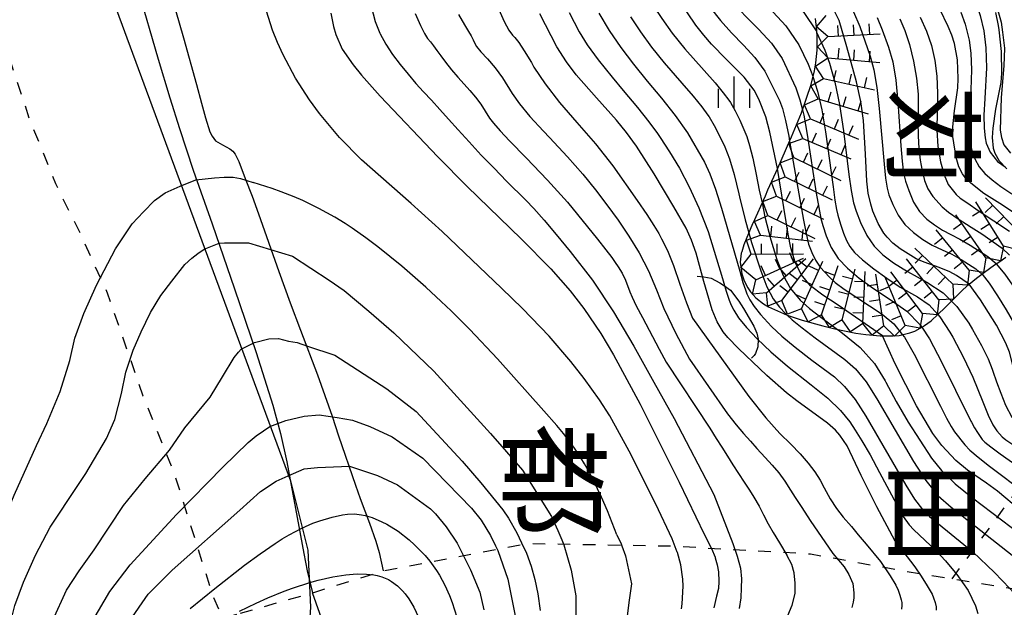
# Model space of a CAD drawing. Extents: x -10000 to -8000, y 84000 to 85500.
# Drawn here: x -8181 to -8063, y 84532 to 84602 of the extents above; entities that cross this region are included whole.
import ezdxf
from ezdxf.enums import TextEntityAlignment as Align

# ---------------------------------------------------------------- set-up
doc = ezdxf.new("R2010")
doc.units = 0
doc.linetypes.add('620100', pattern=[3, 1.5, -1.5])
for name, color, linetype in [('1103000', 7, 'Continuous'), ('2103000', 6, 'Continuous'), ('6201000', 6, '620100'), ('6334000', 3, 'Continuous'), ('7101000', 2, 'Continuous'), ('7101001', 8, 'Continuous'), ('7102000', 6, 'Continuous'), ('7102001', 8, 'Continuous'), ('7211111', 8, 'Continuous'), ('7211120', 6, 'Continuous'), ('7211990', 6, 'Continuous'), ('7212000', 7, 'Continuous'), ('8110000', 7, 'Continuous'), ('8111000', 7, 'Continuous')]:
    doc.layers.add(name, color=color, linetype=linetype)
doc.styles.add('@PlotAnnotation', font='@MS Gothic.ttf')

# ---------------------------------------------------------------- blocks, each defined once
blk = doc.blocks.new('633400')
at = {"layer": '6334000'}
for points in [[(0, -0.75), (0, 0.75)], [(-0.75, -0.75), (-0.75, 0.15)], [(0.75, -0.75), (0.75, 0.15)]]:
    blk.add_lwpolyline(points, dxfattribs=at)

msp = doc.modelspace()

# ---------------------------------------------------------------- linework, layer by layer
at = {"layer": '1103000', "flags": 128}
msp.add_lwpolyline([(-8158.15, 84713.49), (-8156.37, 84694.52), (-8156.93, 84685.28), (-8160.26, 84673.27), (-8165.8, 84662.55), (-8171.17, 84654.97), (-8177.73, 84647.74), (-8179.19, 84645.46), (-8179.85, 84642.86), (-8179.68, 84636.83), (-8176.42, 84624.29), (-8175.66, 84621.12), (-8148.22, 84546.75), (-8146.14, 84538.47), (-8145.82, 84531.68), (-8146.45, 84522.19)], dxfattribs=at)
at = {"layer": '2103000', "flags": 128}
for points in [[(-8162.84, 84606.11), (-8161, 84599.71), (-8159.46, 84594.15), (-8158.86, 84591.92), (-8158.38, 84590.16), (-8157.85, 84588.5), (-8157.59, 84587.95), (-8157.19, 84587.42), (-8156.32, 84586.93), (-8155.47, 84586.46), (-8155.12, 84586.17), (-8154.83, 84585.82), (-8154.37, 84584.92), (-8153.61, 84582.89), (-8152.8, 84580.79), (-8152.04, 84578.69), (-8149.59, 84571.77), (-8148.24, 84568.03), (-8147.02, 84564.79), (-8144.98, 84559.42), (-8143.24, 84554.48), (-8142.46, 84552.15), (-8140.45, 84546.24), (-8139.86, 84544.65), (-8138.75, 84541.72), (-8138, 84539.56), (-8137.61, 84538.21), (-8137.11, 84536)], [(-8166.47, 84605.59), (-8164.05, 84597.15), (-8162.64, 84592.53), (-8161.5, 84588.86), (-8159.84, 84583.9), (-8157.56, 84577.5), (-8154.92, 84569.71), (-8152.32, 84562.1), (-8150.33, 84555.81), (-8149.41, 84552.42), (-8148.65, 84549.05), (-8147.42, 84542.4), (-8146.63, 84538.08), (-8146.2, 84536.01), (-8145.56, 84533.39)], [(-8050.73, 84523.05), (-8055.69, 84523.69), (-8070.99, 84526.52), (-8085.32, 84529.45), (-8092.66, 84530.14), (-8109.39, 84530.57), (-8127.14, 84528.1), (-8142.3, 84524.16), (-8145.56, 84533.39)]]:
    msp.add_lwpolyline(points, dxfattribs=at)
at = {"layer": '6201000', "flags": 128}
for points in [[(-8122.57, 84985.01), (-8129.68, 84984.38), (-8143.78, 84985.91), (-8147.05, 84974.39), (-8149.32, 84957.69), (-8151.05, 84947.08), (-8153.07, 84933.52), (-8156.58, 84923.2), (-8157.94, 84920.4), (-8158.14, 84918.81), (-8158.15, 84915.77), (-8158.11, 84912.34), (-8160.23, 84900.13), (-8161.39, 84883.82), (-8160.85, 84872.09), (-8156.79, 84857.3), (-8153.21, 84846.76), (-8151.06, 84838.4), (-8142.89, 84826.03), (-8140.26, 84817.96), (-8139.12, 84812.21), (-8138.89, 84809.6), (-8139.63, 84805.16), (-8141.39, 84799.13), (-8146.89, 84784.72), (-8152.12, 84778.36), (-8159.46, 84764.29), (-8165.1, 84750.93), (-8172.44, 84736.13), (-8174.2, 84730.25), (-8174.99, 84724.07), (-8175.2, 84718.81), (-8175.12, 84712.05), (-8173.41, 84705.39), (-8174.61, 84690.33), (-8175.46, 84683.62), (-8177.12, 84676.29), (-8179.75, 84669.25), (-8184.12, 84661.87), (-8188.68, 84652.62), (-8189.82, 84645.91), (-8190.37, 84638.67), (-8189.86, 84633.02), (-8188.79, 84621.48), (-8187.31, 84615.3), (-8185.4, 84608.15), (-8179.47, 84590.12), (-8176.31, 84582.29), (-8173.39, 84576.39), (-8170.13, 84569.24), (-8165.85, 84556.91), (-8162.12, 84547.68), (-8157.53, 84533.08), (-8156.32, 84530.33), (-8154.2, 84530.94)], [(-8069.08, 84535.07), (-8053.26, 84556.54), (-8038.97, 84574.87), (-8032.39, 84584.84), (-8024.88, 84596.93), (-8031.72, 84615.21), (-8034.04, 84622.42), (-8032.86, 84634.66), (-8033.07, 84647.66), (-8030.8, 84653.66), (-8046.79, 84659.44), (-8040.49, 84670.46), (-8032.07, 84682.96), (-8030.32, 84686.34), (-8029.65, 84688.33), (-8029.17, 84690.38), (-8028.81, 84693.07), (-8028.45, 84696.77), (-8024.43, 84708.96), (-8022.97, 84718.1), (-8019.71, 84731.5), (-8017.72, 84737.98), (-8016.35, 84742.21), (-8016.12, 84744.61), (-8015.44, 84750.91), (-8013.98, 84760.49), (-8012.93, 84764.25), (-8012.1, 84765.7), (-8009.43, 84768.57), (-8007.12, 84770.74), (-8004.76, 84775.23), (-8000, 84774.98)], [(-8154.2, 84530.94), (-8145.56, 84533.39), (-8137.11, 84536), (-8119.88, 84539.29), (-8102.61, 84538.98), (-8086.04, 84538.04), (-8074.93, 84536.02), (-8069.08, 84535.07), (-8048.94, 84531.79), (-8048.98, 84528.09), (-8049.59, 84525.24), (-8050.73, 84523.05), (-8055.39, 84514), (-8083.27, 84519.18), (-8091.55, 84519.99), (-8111.39, 84518.67), (-8123.92, 84517.76), (-8129.31, 84501.8), (-8132.18, 84486.03), (-8133.52, 84472.88), (-8134.6, 84462.38), (-8138.08, 84450.4), (-8141.39, 84433.52), (-8144.68, 84414.3), (-8143.58, 84402.56), (-8142, 84391.2), (-8139.14, 84386.67), (-8129.73, 84372.31), (-8119.62, 84358.81), (-8110.2, 84346.25), (-8100.91, 84335.34), (-8094.48, 84326.56), (-8087.84, 84318.03), (-8076.06, 84303.03), (-8071.42, 84289.32), (-8064.83, 84272.95), (-8063.64, 84268.8), (-8062.72, 84260.1), (-8061.77, 84249.72), (-8061.05, 84247.69), (-8059.7, 84245.03), (-8057.65, 84242.69), (-8053.71, 84238.53), (-8034.22, 84220.63), (-8032.27, 84218.28), (-8029.84, 84215.49), (-8028.27, 84211.72), (-8027.78, 84208.78), (-8027.41, 84205.61), (-8027.43, 84199.26), (-8027.55, 84190.94), (-8027.57, 84183.41), (-8026.7, 84169.21), (-8024.42, 84150.98), (-8022.06, 84137.31), (-8021.05, 84128.45), (-8020.88, 84122), (-8020.71, 84113.71), (-8020.59, 84103.62), (-8020.01, 84095.46), (-8019.43, 84090.9), (-8013.83, 84081.8), (-8007.65, 84063.94), (-8007.87, 84055.06)]]:
    msp.add_lwpolyline(points, dxfattribs=at)
at = {"layer": '7101000', "flags": 128}
for points in [[(-8089.99, 84584.11), (-8090.87, 84588.43), (-8091.36, 84590.26), (-8092.2, 84592.4), (-8092.77, 84593.46), (-8093.94, 84595.03), (-8096.11, 84597.18), (-8097.87, 84598.96), (-8098.8, 84600.02), (-8099.74, 84601.23), (-8101.73, 84604.18), (-8102.8, 84606.03), (-8103.5, 84607.49), (-8104.94, 84610.87), (-8108.33, 84619.9)], [(-8143.38, 84602.65), (-8143.08, 84601.06), (-8142.8, 84600.12), (-8142.01, 84598.37), (-8140.73, 84596.48), (-8139.73, 84595.25), (-8137.5, 84592.75), (-8130.6, 84585.48), (-8127.1, 84581.94), (-8120.61, 84575.7), (-8117.07, 84572.09), (-8114.76, 84569.48), (-8113.14, 84567.38), (-8111.09, 84564.36), (-8109.59, 84561.83), (-8106.41, 84555.93), (-8101.75, 84546.62), (-8098.74, 84540.38)], [(-8075.89, 84539.54), (-8078.1, 84543.64), (-8079.98, 84547.39), (-8081.65, 84550.93), (-8082.52, 84552.22), (-8083.05, 84552.81), (-8083.98, 84553.67), (-8087.65, 84556.33), (-8088.89, 84557.29), (-8091.26, 84559.35), (-8094.63, 84562.6), (-8095.9, 84563.91), (-8096.46, 84564.59), (-8097.19, 84565.77), (-8097.8, 84567.22), (-8098.78, 84570.6), (-8099.7, 84573.97), (-8100.25, 84575.52), (-8100.9, 84576.95), (-8102.35, 84579.52), (-8104.73, 84583.45), (-8106.85, 84586.75), (-8108.03, 84588.4), (-8109.22, 84589.89), (-8111.63, 84592.56), (-8114.05, 84595.28), (-8115.22, 84596.85), (-8116.36, 84598.64), (-8118.38, 84602.57)], [(-8045.27, 84548.82), (-8052.18, 84550.82), (-8054.66, 84551.63), (-8056.91, 84552.55), (-8058.98, 84553.49), (-8059.74, 84554.01), (-8060.23, 84554.65), (-8060.44, 84555.16), (-8060.78, 84556.4), (-8061.78, 84560.45), (-8062.24, 84562.14), (-8062.67, 84563.24), (-8063.79, 84565.39), (-8065.71, 84568.38), (-8067.05, 84570.26)], [(-8053.39, 84537.95), (-8057.39, 84540.5), (-8058.98, 84541.62), (-8060.91, 84543.23), (-8063.66, 84545.52), (-8064.97, 84546.49), (-8067.25, 84548.04), (-8068.65, 84549.21), (-8070.32, 84550.99), (-8071.38, 84552.44), (-8073.36, 84555.73), (-8075.9, 84560.76), (-8077.42, 84564.08)], [(-8171.85, 84530.05), (-8169.83, 84533.52), (-8167.39, 84536.71), (-8161.82, 84542.73), (-8156.31, 84548.39), (-8153.26, 84551.34), (-8152.31, 84552.16), (-8151.43, 84552.76), (-8150.67, 84553.25), (-8148.77, 84553.99)], [(-8148.77, 84553.99), (-8146.59, 84554.5), (-8144.76, 84554.65), (-8142.63, 84554.35), (-8140.81, 84554.02), (-8138.72, 84553.26), (-8136.06, 84552.03), (-8132.4, 84549.47), (-8126.58, 84543.48), (-8125.42, 84542.08), (-8124.31, 84540.23), (-8123.7, 84538.98), (-8123.43, 84538.42), (-8122.2, 84535.01), (-8121.36, 84530.63)], [(-8098.74, 84540.38), (-8097.87, 84538.68), (-8097.43, 84537.65), (-8097.41, 84537.57), (-8097.19, 84536.71), (-8097.03, 84535.87), (-8096.98, 84534.74), (-8097.04, 84533.9), (-8097.25, 84532.98), (-8097.58, 84531.58)], [(-8075.89, 84539.54), (-8073.56, 84536.48), (-8072.8, 84535.35), (-8072.08, 84534.23), (-8071.49, 84533.22), (-8071.32, 84532.79), (-8071.11, 84532.23), (-8071, 84531.71), (-8070.98, 84531.29)]]:
    msp.add_lwpolyline(points, dxfattribs=at)
at = {"layer": '7101001', "flags": 128}
for points in [[(-8058, 84576.21), (-8060.48, 84577.98), (-8063.08, 84579.71), (-8065.28, 84581.11), (-8066.85, 84582.33), (-8067.53, 84583.01), (-8067.85, 84583.45), (-8068.28, 84584.3), (-8068.62, 84585.42), (-8068.99, 84587.94), (-8069, 84589.07), (-8068.8, 84590.98), (-8068.4, 84593.76), (-8068.36, 84594.85), (-8068.46, 84597.08), (-8068.82, 84599.04), (-8069.13, 84600.02), (-8069.56, 84601.09), (-8070.55, 84603.13), (-8071.51, 84604.65), (-8072.08, 84605.32), (-8074.2, 84607.35), (-8076.29, 84609.06), (-8084.22, 84615.39)], [(-8067.05, 84570.26), (-8068.56, 84571.32), (-8069.35, 84571.75), (-8070.65, 84572.27), (-8072.44, 84572.9), (-8073.37, 84573.32), (-8075.31, 84574.5), (-8076.17, 84575.18), (-8076.87, 84575.88), (-8077.27, 84576.38), (-8077.95, 84577.53), (-8078.57, 84579), (-8078.83, 84579.83), (-8079.13, 84581.16), (-8079.3, 84582.58), (-8079.43, 84585.81), (-8079.68, 84589.84), (-8080.01, 84592.11), (-8080.53, 84594.47), (-8081.67, 84598.64), (-8082.61, 84601.77), (-8083.48, 84603.55)], [(-8077.42, 84564.08), (-8082.71, 84567.77), (-8084.56, 84568.95), (-8086.01, 84570.09), (-8087.14, 84571.43), (-8087.84, 84572.92), (-8088.38, 84574.62), (-8088.69, 84576.26), (-8089.99, 84584.11)]]:
    msp.add_lwpolyline(points, dxfattribs=at)
at = {"layer": '7102000', "flags": 128}
for points in [[(-8112.12, 84619.54), (-8110.71, 84617.32), (-8109.3, 84614.26), (-8106.67, 84607.54), (-8105.95, 84605.76), (-8105.33, 84604.42), (-8104.81, 84603.51), (-8103.81, 84602.02), (-8102.56, 84600.28), (-8101.06, 84598.41), (-8098.74, 84595.8), (-8097.43, 84594.33), (-8096.45, 84593.16), (-8095.8, 84592.28), (-8095.61, 84591.99), (-8095.02, 84591.01), (-8094.46, 84589.89), (-8093.65, 84587.91), (-8093.31, 84586.85), (-8092.93, 84585.34), (-8092.52, 84583.4), (-8092.15, 84581.52), (-8091.82, 84580)], [(-8105.79, 84618.85), (-8105.49, 84618.27), (-8104.87, 84616.61), (-8103.9, 84614.2), (-8102.83, 84611.77), (-8101.63, 84609.34), (-8100.4, 84607.04), (-8099.19, 84605.04), (-8098.01, 84603.33), (-8096.79, 84601.79), (-8095.47, 84600.3), (-8094.05, 84598.86), (-8092.68, 84597.37), (-8091.5, 84595.72), (-8089.72, 84592.23), (-8089.37, 84591.26), (-8089, 84589.84), (-8088.63, 84587.97), (-8088.53, 84587.38)], [(-8102.24, 84615.8), (-8101.88, 84615.07), (-8101.23, 84614.16), (-8100.78, 84613.52), (-8100.2, 84612.45), (-8099.49, 84610.95), (-8099.22, 84610.34), (-8098.24, 84608.34), (-8097.24, 84606.59), (-8096.21, 84605.08), (-8095.06, 84603.67), (-8093.73, 84602.22), (-8092.2, 84600.72), (-8090.69, 84599.09), (-8089.42, 84597.25), (-8087.78, 84593.74), (-8087.29, 84592.32), (-8087, 84591.13)], [(-8096.82, 84610.86), (-8096.64, 84610.45), (-8095.97, 84609.09), (-8095.04, 84607.53), (-8094.49, 84606.82), (-8093.59, 84605.85), (-8092.34, 84604.61), (-8090.99, 84603.33), (-8088.99, 84601.16), (-8087.43, 84598.9), (-8086.3, 84596.55), (-8085.75, 84595.13), (-8085.75, 84595.11)], [(-8090.75, 84606.64), (-8088.71, 84604.76), (-8086.83, 84602.74), (-8085.36, 84600.57), (-8085.29, 84600.4)], [(-8102.58, 84539.82), (-8104.54, 84543.98), (-8107.7, 84550.32), (-8110.04, 84554.53), (-8111.24, 84556.46), (-8113.08, 84559.01), (-8114.67, 84561.03), (-8117.29, 84564.04), (-8120.47, 84567.35), (-8122.96, 84569.8), (-8130.09, 84576.57), (-8133.78, 84579.92), (-8139.72, 84585.12), (-8142.36, 84587.79), (-8144.75, 84590.67), (-8145.92, 84592.29), (-8147.6, 84594.9), (-8149.1, 84597.7), (-8149.76, 84599.15), (-8150.35, 84600.64), (-8151.33, 84603.65)], [(-8138.56, 84603.51), (-8138.1, 84601.67), (-8137.53, 84600.27), (-8137.49, 84600.2), (-8136.79, 84598.96), (-8136, 84597.74), (-8135.1, 84596.53), (-8134.15, 84595.36), (-8133.22, 84594.27), (-8132.29, 84593.26), (-8131.35, 84592.25), (-8130.36, 84591.16), (-8129.32, 84589.99), (-8128.17, 84588.71), (-8126.86, 84587.28), (-8125.39, 84585.71), (-8123.85, 84584.12), (-8122.37, 84582.6), (-8120.06, 84580.3), (-8119.1, 84579.3), (-8117.89, 84577.93), (-8116.43, 84576.2), (-8114.75, 84574.18), (-8112.1, 84570.75), (-8109.57, 84566.98), (-8107.15, 84562.86), (-8104.76, 84558.55), (-8102.32, 84554.2), (-8097.58, 84545.13), (-8095.31, 84539.29), (-8094.78, 84537.76), (-8094.41, 84536.34), (-8094.29, 84535.06), (-8094.3, 84533.97), (-8094.37, 84532.79)], [(-8063.89, 84603.94), (-8063.23, 84601.58), (-8063.07, 84600.39), (-8062.82, 84598.49), (-8062.92, 84596.37), (-8063.21, 84592.57), (-8063.34, 84588.7), (-8063.19, 84587.82), (-8062.92, 84586.93), (-8062.1, 84585.92)], [(-8133.28, 84602.62), (-8132.68, 84601.21), (-8132.2, 84600.22), (-8131.82, 84599.64), (-8131.48, 84599.24), (-8131.12, 84598.76), (-8130.72, 84598.2), (-8130.25, 84597.56), (-8129.66, 84596.79), (-8128.94, 84595.91), (-8128.18, 84595), (-8127.45, 84594.17), (-8126.75, 84593.41), (-8126.07, 84592.64), (-8125.44, 84591.79), (-8124.41, 84590.13), (-8123.95, 84589.5), (-8123.15, 84588.59), (-8122, 84587.4), (-8120.02, 84585.39), (-8117.47, 84582.72), (-8115.1, 84580.07), (-8111.51, 84575.65), (-8110.51, 84574.38), (-8109.8, 84573.46), (-8109.37, 84572.87), (-8109.02, 84572.35), (-8108.54, 84571.57), (-8108.14, 84570.77), (-8107.63, 84569.36), (-8107.36, 84568.71), (-8106.86, 84567.68), (-8106.12, 84566.27), (-8104.13, 84562.52), (-8103.27, 84560.96), (-8098.07, 84553.05), (-8097.3, 84551.83), (-8096.64, 84550.77), (-8095.97, 84549.71), (-8095.3, 84548.67), (-8094.63, 84547.63), (-8093.95, 84546.61), (-8093.32, 84545.65), (-8092.79, 84544.8), (-8092.17, 84543.75), (-8091.65, 84542.7), (-8091.07, 84541.61), (-8090.49, 84540.6), (-8089.75, 84539.36), (-8088.87, 84537.89)], [(-8128.12, 84602.51), (-8127.69, 84601.75), (-8127.29, 84601.07), (-8126.93, 84600.46), (-8126.62, 84599.94), (-8126.38, 84599.49), (-8126.22, 84599.12), (-8125.96, 84598.69), (-8125.44, 84598.05), (-8124.65, 84597.19), (-8123.74, 84596.14), (-8122.84, 84594.92), (-8121.69, 84593.07), (-8120.82, 84591.81), (-8119.58, 84590.31), (-8117.97, 84588.56), (-8117.22, 84587.79), (-8115.08, 84585.51), (-8113.25, 84583.43), (-8111.72, 84581.56), (-8110.36, 84579.77), (-8109.03, 84577.92), (-8107.73, 84576.01), (-8106.51, 84574.01), (-8105.41, 84571.88), (-8104.46, 84569.6), (-8103.56, 84567.37), (-8102.14, 84564.36), (-8100.48, 84561.32), (-8095.94, 84554.76), (-8094.92, 84553.47), (-8094.02, 84552.42), (-8093.2, 84551.49), (-8092.44, 84550.64), (-8091.44, 84549.55), (-8090.59, 84548.65), (-8089.81, 84547.73), (-8089.08, 84546.74), (-8088.4, 84545.66), (-8087.85, 84544.76), (-8087.07, 84543.56), (-8086.06, 84542.04), (-8083.36, 84538.08)], [(-8123.31, 84603.09), (-8122.64, 84601.65), (-8122.09, 84600.63), (-8121.67, 84600.04), (-8121.39, 84599.75), (-8120.92, 84599.15), (-8120.25, 84598.15), (-8119.4, 84596.75), (-8119.09, 84596.23), (-8117.75, 84594.2), (-8116.04, 84591.98), (-8113.95, 84589.59), (-8111.74, 84587.05), (-8109.65, 84584.42), (-8106.74, 84580.29), (-8105.61, 84578.61), (-8104.75, 84577.29), (-8104.17, 84576.31), (-8103.83, 84575.7), (-8103.14, 84574.3), (-8102.41, 84572.49), (-8101.64, 84570.27), (-8100.87, 84568.05), (-8100.14, 84566.21), (-8093.4, 84556.85), (-8091.36, 84554.29), (-8089.69, 84552.41), (-8088.38, 84551.13), (-8087.25, 84549.98), (-8086.3, 84548.88), (-8085.51, 84547.84), (-8084.88, 84546.85), (-8084.4, 84545.91), (-8083.68, 84544.62), (-8082.92, 84543.46), (-8082.12, 84542.44), (-8081.14, 84541.3), (-8080.32, 84540.32), (-8079.36, 84539.18), (-8077.65, 84537.14)], [(-8114.89, 84602.75), (-8113.69, 84600.43), (-8112.73, 84598.89), (-8111.42, 84597.09), (-8109.75, 84595.02), (-8108.41, 84593.43), (-8106.72, 84591.4), (-8105.36, 84589.68), (-8104.31, 84588.27), (-8103.99, 84587.8), (-8102.87, 84586.11), (-8101.71, 84584.14), (-8100.53, 84581.92), (-8099.36, 84579.4), (-8098.27, 84576.55), (-8096.55, 84570.93), (-8096.11, 84569.44), (-8095.75, 84568.37), (-8095.5, 84567.75), (-8095.2, 84567.16), (-8094.62, 84566.24), (-8093.69, 84565.1), (-8092.4, 84563.73), (-8090.76, 84562.17), (-8088.78, 84560.47), (-8085.93, 84558.24), (-8083.97, 84556.64), (-8082.44, 84555.16), (-8081.34, 84553.8), (-8080.69, 84552.84), (-8079.88, 84551.56), (-8078.9, 84549.87), (-8077.76, 84547.77), (-8075.76, 84543.98), (-8074.94, 84542.52), (-8074.24, 84541.5), (-8073.66, 84540.9), (-8070.98, 84538.4)], [(-8111.32, 84602.65), (-8110.1, 84600.6), (-8108.72, 84598.57), (-8107.19, 84596.55), (-8105.57, 84594.52), (-8103.86, 84592.49), (-8102.2, 84590.44), (-8100.74, 84588.36), (-8098.71, 84584.84), (-8098.06, 84583.45), (-8097.38, 84581.61), (-8096.67, 84579.34), (-8094.49, 84571.81), (-8094.1, 84570.49), (-8093.81, 84569.59), (-8093.63, 84569.13), (-8093.27, 84568.41), (-8092.77, 84567.6), (-8092, 84566.63), (-8090.67, 84565.2), (-8089.46, 84564.07), (-8087.86, 84562.73), (-8085.87, 84561.2), (-8083.16, 84559.18), (-8081.94, 84558.06), (-8080.7, 84556.5), (-8079.42, 84554.5), (-8074.64, 84546.24), (-8073.59, 84544.57), (-8072.64, 84543.33), (-8071.79, 84542.52), (-8066.6, 84538.28)], [(-8107.54, 84602.21), (-8106.36, 84600.42), (-8105.02, 84598.61), (-8103.51, 84596.71), (-8101.4, 84594.29), (-8100.04, 84592.73), (-8099, 84591.46), (-8098.3, 84590.49), (-8098.16, 84590.27), (-8097.53, 84589.25), (-8096.93, 84588.1), (-8096.26, 84586.68), (-8095.72, 84585.25), (-8095.17, 84583.37), (-8094.6, 84581.06), (-8094.52, 84580.7), (-8093.84, 84577.95), (-8093.4, 84576.39)], [(-8185.1, 84534.11), (-8184.4, 84537), (-8183.46, 84539.84), (-8181.25, 84545.07), (-8178.59, 84551), (-8177.33, 84553.61), (-8175.75, 84557.45), (-8174.6, 84561.15), (-8173.99, 84563.8), (-8172.92, 84566.78), (-8171.42, 84570.14), (-8169.12, 84574.49), (-8167.16, 84577.48), (-8165.79, 84578.9), (-8164.48, 84580.27), (-8163.19, 84581.18), (-8161.39, 84581.98), (-8159.51, 84582.73)], [(-8159.51, 84582.73), (-8157.28, 84582.99), (-8156.13, 84583.08), (-8155.07, 84583.08), (-8154.2, 84582.91), (-8152.67, 84582.42)], [(-8109.17, 84540.32), (-8110.3, 84543.16), (-8111.02, 84544.81), (-8111.48, 84545.81), (-8112.39, 84547.61), (-8113.05, 84548.78), (-8113.48, 84549.5), (-8114.32, 84550.78), (-8115.55, 84552.42), (-8116.34, 84553.37), (-8117.91, 84555.12), (-8123.46, 84561.34), (-8126.77, 84564.85), (-8129, 84567.08), (-8130.19, 84568.21), (-8132.03, 84569.92), (-8134.88, 84572.41), (-8137.76, 84574.74), (-8139.18, 84575.81), (-8140.85, 84576.97), (-8141.68, 84577.51), (-8142.92, 84578.27), (-8144.81, 84579.32), (-8146.75, 84580.26), (-8147.76, 84580.7), (-8149.32, 84581.31), (-8150.4, 84581.7), (-8152.67, 84582.42)], [(-8181.9, 84528.98), (-8181.17, 84531.86), (-8180.12, 84534.64), (-8178.71, 84537.88), (-8176.96, 84541.24), (-8173.62, 84546.22), (-8172.68, 84547.66), (-8170.2, 84551.84), (-8169.21, 84554.08), (-8168.4, 84557.21), (-8167.88, 84559.77), (-8167.04, 84562.4), (-8166.07, 84564.57), (-8164.96, 84566.87), (-8163.73, 84568.93), (-8162.41, 84570.64), (-8160.86, 84572.61), (-8160, 84573.38), (-8159.28, 84573.95), (-8158.52, 84574.45), (-8156.73, 84575.16)], [(-8156.73, 84575.16), (-8156.09, 84575.2), (-8153.23, 84575.2), (-8147.98, 84573.6), (-8143.59, 84570.76), (-8141.78, 84569.51), (-8138.85, 84567.05), (-8135.86, 84564.47), (-8131.08, 84559.89), (-8124.28, 84552.43), (-8120.46, 84548.03), (-8117.01, 84542.52), (-8116.24, 84540.83), (-8115.78, 84539.73), (-8115.53, 84539.11), (-8114.64, 84536.09), (-8114.07, 84533.03), (-8114.08, 84531.99), (-8114.09, 84530.16)], [(-8063.83, 84572.71), (-8062.77, 84571.47), (-8061.59, 84569.77), (-8059.36, 84566.28), (-8058.43, 84564.76), (-8057.78, 84563.57), (-8057.43, 84562.71), (-8057.21, 84561.93), (-8056.85, 84560.81), (-8056.48, 84559.87), (-8056.11, 84559.11), (-8055.57, 84558.45), (-8054.7, 84557.8), (-8053.5, 84557.16), (-8052.05, 84556.54), (-8050.43, 84555.94), (-8045.82, 84554.52)], [(-8065.53, 84571.48), (-8065.51, 84571.45), (-8064.65, 84570.38), (-8063.65, 84568.88), (-8062.61, 84567.2), (-8061.04, 84564.46), (-8059.81, 84561.92), (-8058.68, 84558.81), (-8058.02, 84557.27), (-8057.12, 84556.11), (-8056, 84555.33), (-8055.45, 84555.07), (-8053.7, 84554.3), (-8051.65, 84553.55), (-8045.54, 84551.67)], [(-8069.17, 84568.24), (-8068.51, 84567.6), (-8067.1, 84565.61), (-8066.65, 84564.85), (-8065.57, 84562.94), (-8064.78, 84561.36), (-8064.29, 84560.12), (-8064.21, 84559.88), (-8063.78, 84558.61), (-8063.28, 84557.25), (-8062.72, 84555.8), (-8061.95, 84554.39), (-8060.82, 84553.14), (-8059.33, 84552.05), (-8057.7, 84551.08), (-8056.13, 84550.19), (-8054.62, 84549.39), (-8053.09, 84548.66), (-8051.44, 84548.01), (-8045.02, 84545.57)], [(-8088.85, 84566.59), (-8088.22, 84566.01), (-8087.03, 84565.05), (-8085.46, 84563.87), (-8081.9, 84561.27), (-8080.65, 84560.15), (-8079.38, 84558.58), (-8078.09, 84556.57), (-8073.71, 84549.06), (-8072.25, 84546.8), (-8070.75, 84544.99), (-8069.21, 84543.62), (-8058.93, 84535.53)], [(-8070.81, 84566.65), (-8070.56, 84566.38), (-8069.36, 84564.53), (-8069.02, 84563.93), (-8067.73, 84561.5), (-8066.61, 84559.15), (-8065.43, 84556.22), (-8064.78, 84554.62), (-8064.21, 84553.46), (-8063.73, 84552.74), (-8063.1, 84552.02), (-8062.66, 84551.66), (-8061.83, 84551.1), (-8060.59, 84550.35), (-8053.6, 84546.35), (-8052.2, 84545.57), (-8051.26, 84545.06), (-8049.94, 84544.32), (-8048.75, 84543.63), (-8047.31, 84542.77), (-8044.69, 84541.18)], [(-8082.81, 84564.87), (-8082.73, 84564.81), (-8082.18, 84564.42), (-8080.08, 84562.71), (-8078.38, 84560.8), (-8077.08, 84558.7), (-8077.02, 84558.57), (-8075.77, 84556.23), (-8074.33, 84553.78), (-8071.56, 84549.49), (-8070.37, 84547.98), (-8068.73, 84546.39), (-8066.65, 84544.74), (-8055.08, 84535.98)], [(-8072.71, 84565.13), (-8071.79, 84563.75), (-8070.83, 84561.9), (-8069.86, 84559.97), (-8068.69, 84557.6), (-8067.89, 84555.96), (-8067.27, 84554.72), (-8066.84, 84553.89), (-8066.78, 84553.77), (-8066.41, 84553.11), (-8066.07, 84552.53), (-8065.5, 84551.7), (-8065.17, 84551.37), (-8064.45, 84550.81), (-8063.36, 84550.01), (-8060.53, 84547.98), (-8058.51, 84546.56), (-8054.11, 84544.04), (-8052.93, 84543.29), (-8052.08, 84542.69), (-8051.09, 84541.84), (-8050.09, 84540.95), (-8048.76, 84539.77), (-8045.15, 84536.56)], [(-8176.62, 84530.11), (-8174.98, 84533.7), (-8173.49, 84536), (-8171.68, 84538.52), (-8168.17, 84543.81), (-8165.59, 84547), (-8162.68, 84550.44), (-8160.83, 84553.09), (-8157.83, 84556.76), (-8156.34, 84559.2), (-8154.94, 84561.49), (-8154.41, 84562.16), (-8154.1, 84562.52), (-8152.53, 84563.3), (-8150.81, 84563.75), (-8149.63, 84563.78), (-8148.43, 84563.47)], [(-8148.43, 84563.47), (-8147.42, 84563.29), (-8146.17, 84562.88), (-8142.89, 84561.78), (-8136.69, 84557.78), (-8133.19, 84555.06), (-8127.69, 84549.11), (-8125.44, 84546.54), (-8122.81, 84543.31), (-8122.12, 84542.32), (-8121.13, 84540.53), (-8120.57, 84539.37), (-8119.98, 84538.13), (-8119.43, 84536.56), (-8118.97, 84534.97), (-8118.63, 84533.24), (-8118.36, 84531.26)], [(-8075.05, 84564.24), (-8074.8, 84563.93), (-8073.62, 84561.9), (-8070.49, 84555.68), (-8069.76, 84554.26), (-8069.19, 84553.24), (-8068.79, 84552.64), (-8067.57, 84551.08), (-8066.97, 84550.45), (-8065.99, 84549.6), (-8064.62, 84548.53), (-8060.28, 84545.26), (-8059.01, 84544.31), (-8055.48, 84541.95), (-8047.98, 84536.43)], [(-8167.44, 84530), (-8165.21, 84533.2), (-8162.34, 84536.07), (-8154.28, 84543.25), (-8151.81, 84545.5), (-8149.93, 84546.72), (-8148.5, 84547.38), (-8146.58, 84548.18)], [(-8146.58, 84548.18), (-8144.98, 84548.36), (-8141.16, 84548.52), (-8137.81, 84547.4), (-8135.43, 84546.28), (-8131.45, 84543.4), (-8130.87, 84542.81), (-8129.6, 84541.27), (-8128.26, 84539.3), (-8127.68, 84538.11), (-8126.7, 84536.11), (-8125.58, 84533.47), (-8125.07, 84531.36)], [(-8160.2, 84531.51), (-8157.27, 84533.88), (-8153.71, 84536.67), (-8151.85, 84538.04), (-8150.05, 84539.28), (-8149.19, 84539.83), (-8148.37, 84540.31), (-8146.87, 84541.1), (-8145.52, 84541.69), (-8144.7, 84541.99), (-8143.24, 84542.43), (-8141.98, 84542.71), (-8141.4, 84542.78), (-8140.55, 84542.81), (-8139.71, 84542.72), (-8139.27, 84542.62), (-8138.45, 84542.37), (-8137.29, 84541.88), (-8136.7, 84541.57), (-8135.35, 84540.73), (-8134.01, 84539.7), (-8133.36, 84539.12), (-8132.12, 84537.85), (-8131.55, 84537.15), (-8130.75, 84536.06), (-8130.4, 84535.49), (-8129.75, 84534.3), (-8129.19, 84533.06), (-8128.86, 84532.21), (-8128.31, 84530.48)], [(-8109.17, 84540.32), (-8108.68, 84539.23), (-8108.58, 84539), (-8108.16, 84537.81), (-8107.42, 84534.44), (-8107.73, 84532.24), (-8108.04, 84529.96)], [(-8101.47, 84531.47), (-8101.37, 84532.07), (-8101.26, 84534.19), (-8101.28, 84535), (-8101.52, 84536.72), (-8101.94, 84538.2), (-8101.95, 84538.25), (-8102.58, 84539.82)], [(-8088.73, 84530.66), (-8088.21, 84531.91), (-8087.87, 84533.28), (-8087.87, 84534.53), (-8087.99, 84535.78), (-8088.27, 84536.75), (-8088.87, 84537.89)], [(-8083.36, 84538.08), (-8081.98, 84536.5), (-8081.43, 84535.55), (-8080.95, 84534.5), (-8080.83, 84533.39), (-8080.84, 84532.79), (-8080.91, 84532.27), (-8081.07, 84531.62)], [(-8070.98, 84538.4), (-8069.88, 84537.2), (-8068.51, 84535.55), (-8067.18, 84533.64), (-8066.3, 84531.84), (-8066.03, 84530.92)], [(-8066.6, 84538.28), (-8064.01, 84535.81), (-8062.18, 84533.88), (-8061.29, 84532.89), (-8060.61, 84531.88), (-8060.16, 84531.16)], [(-8077.65, 84537.14), (-8076.51, 84535.42), (-8075.81, 84534.28), (-8075.55, 84533.69), (-8075.34, 84533.09), (-8075.17, 84532.54), (-8075.1, 84532.22), (-8075.11, 84531.85), (-8075.15, 84531.44)], [(-8154.29, 84531.17), (-8152.33, 84532.14), (-8150.9, 84532.77), (-8148.95, 84533.56), (-8147.97, 84533.92), (-8145.88, 84534.62), (-8144.91, 84534.89), (-8143.15, 84535.3), (-8141.61, 84535.53), (-8140.7, 84535.61), (-8140.14, 84535.63), (-8139.12, 84535.61), (-8138.24, 84535.52), (-8137.83, 84535.44), (-8137.27, 84535.29), (-8136.5, 84534.96), (-8136.13, 84534.74), (-8135.43, 84534.21), (-8134.81, 84533.6), (-8134.5, 84533.25), (-8134.06, 84532.66), (-8133.44, 84531.65), (-8132.89, 84530.48)], [(-8094.37, 84532.79), (-8094.56, 84531.51)]]:
    msp.add_lwpolyline(points, dxfattribs=at)
at = {"layer": '7102001', "flags": 128}
for points in [[(-8070.87, 84611.09), (-8067.16, 84606.23), (-8066.36, 84604.3), (-8065.73, 84602.4), (-8065.29, 84600.54), (-8065.04, 84598.51), (-8064.97, 84596.15), (-8065.17, 84592.48), (-8065.28, 84590.48), (-8065.27, 84588.91), (-8065.14, 84587.76), (-8065, 84587.11), (-8064.56, 84586.04), (-8063.68, 84584.93), (-8062.76, 84584.28)], [(-8080.89, 84602.81), (-8080.11, 84601.08), (-8078.89, 84597.54), (-8078.46, 84595.88), (-8078.1, 84593.79), (-8077.81, 84591.26), (-8077.22, 84584.62), (-8077.04, 84582.96), (-8076.85, 84581.73), (-8076.64, 84580.96), (-8076.17, 84579.79), (-8075.55, 84578.53), (-8074.73, 84577.42), (-8073.72, 84576.46), (-8072.61, 84575.63), (-8071.47, 84574.94), (-8070.3, 84574.37), (-8069.14, 84573.84), (-8068, 84573.22), (-8066.24, 84572.11), (-8065.53, 84571.48)], [(-8078.05, 84602.13), (-8077.46, 84600.67), (-8076.7, 84598.61), (-8076.19, 84596.86), (-8075.82, 84594.67), (-8075.57, 84592.07), (-8075.23, 84586.82), (-8075.08, 84584.97), (-8074.89, 84583.56), (-8074.65, 84582.6), (-8074.27, 84581.46), (-8073.69, 84580.08), (-8072.98, 84578.95), (-8072.13, 84578.06), (-8071.2, 84577.35), (-8070.24, 84576.73), (-8069.24, 84576.21), (-8068.16, 84575.65), (-8066.94, 84574.94), (-8064.82, 84573.56), (-8063.84, 84572.73), (-8063.83, 84572.71)], [(-8072.91, 84602.18), (-8072.15, 84600.53), (-8071.57, 84598.81), (-8071.16, 84597.02), (-8070.92, 84595.13), (-8070.83, 84593.09), (-8070.88, 84590.91), (-8070.92, 84588.73), (-8070.79, 84586.73), (-8070.47, 84584.89), (-8070.04, 84583.34), (-8069.56, 84582.17), (-8068.61, 84580.98), (-8068.11, 84580.57), (-8067.23, 84579.94), (-8065.97, 84579.08), (-8062.22, 84576.61)], [(-8068.03, 84602.77), (-8067.55, 84601.35), (-8067.07, 84599.45), (-8066.85, 84597.88), (-8066.78, 84595.91), (-8066.87, 84593.51), (-8067, 84591.42), (-8067.08, 84589.5), (-8067.05, 84588.01), (-8066.9, 84586.95), (-8066.77, 84586.4), (-8066.39, 84585.27), (-8065.87, 84584.3), (-8065.18, 84583.5), (-8064.32, 84582.75), (-8063.25, 84581.94), (-8061.97, 84581.07)], [(-8075.35, 84602), (-8074.75, 84600.6), (-8074.2, 84598.91), (-8073.71, 84596.93), (-8073.34, 84594.88), (-8073.15, 84592.98), (-8073.14, 84591.23), (-8073.19, 84589.58), (-8073.17, 84588), (-8073.08, 84586.49), (-8072.92, 84585.09), (-8072.69, 84583.82), (-8072.39, 84582.68), (-8071.98, 84581.66), (-8071.41, 84580.74), (-8070.27, 84579.51), (-8069.53, 84578.89), (-8068.38, 84578.08), (-8066.83, 84577.09), (-8065.54, 84576.28), (-8063.12, 84574.57), (-8062.23, 84573.75)], [(-8085.29, 84600.4), (-8084.31, 84598.25), (-8083.77, 84596.69), (-8083.1, 84594.43), (-8082.54, 84591.74), (-8082.08, 84588.62), (-8081.44, 84583.39), (-8081.17, 84581.47), (-8080.87, 84580), (-8080.56, 84578.98), (-8080.03, 84577.65), (-8079.29, 84576.1), (-8078.4, 84574.8), (-8077.37, 84573.77), (-8076.09, 84572.82), (-8074.42, 84571.78), (-8072.1, 84570.5), (-8070.18, 84569.23), (-8069.17, 84568.24)], [(-8085.75, 84595.11), (-8085.19, 84593.35), (-8084.69, 84591.13), (-8084.25, 84588.47), (-8083.33, 84581.89), (-8083.1, 84580.32), (-8082.91, 84579.19), (-8082.75, 84578.51), (-8082.43, 84577.45), (-8082.08, 84576.37), (-8081.71, 84575.48), (-8081.34, 84574.78), (-8080.76, 84574.07), (-8079.81, 84573.18), (-8078.46, 84572.1), (-8076.9, 84570.97), (-8075.29, 84569.93), (-8073.22, 84568.76), (-8071.85, 84567.79), (-8070.81, 84566.65)], [(-8087, 84591.13), (-8086.84, 84590.46), (-8086.43, 84588.16), (-8085.33, 84581.14), (-8085.04, 84579.42), (-8084.79, 84578.14), (-8084.57, 84577.3), (-8084.17, 84576.05), (-8083.57, 84574.65), (-8082.72, 84573.36), (-8081.61, 84572.17), (-8080.21, 84571), (-8078.5, 84569.76), (-8076.48, 84568.45), (-8074.5, 84567.04), (-8072.94, 84565.47), (-8072.71, 84565.13)], [(-8088.53, 84587.38), (-8086.85, 84577.92), (-8086.59, 84576.52), (-8086.39, 84575.57), (-8086.25, 84575.05), (-8085.86, 84574.07), (-8085.43, 84573.15), (-8084.86, 84572.29), (-8083.77, 84571.1), (-8083.07, 84570.49), (-8081.98, 84569.68), (-8080.49, 84568.67), (-8077.47, 84566.68), (-8076.08, 84565.52), (-8075.05, 84564.24)], [(-8091.82, 84580), (-8091.47, 84578.32), (-8090.77, 84575.56), (-8090.07, 84573.23), (-8089.31, 84571.3), (-8088.43, 84569.74), (-8087.27, 84568.37), (-8086.16, 84567.38), (-8084.64, 84566.19), (-8082.81, 84564.87)], [(-8093.4, 84576.39), (-8093.08, 84575.26), (-8091.96, 84571.86), (-8091.23, 84569.97), (-8090.5, 84568.53), (-8089.75, 84567.52), (-8089.02, 84566.75), (-8088.85, 84566.59)]]:
    msp.add_lwpolyline(points, dxfattribs=at)
at = {"layer": '7211111', "flags": 128}
for points in [[(-8085.48, 84602.01), (-8085.3, 84600.63), (-8085.26, 84599.78), (-8085.28, 84598.29), (-8085.28, 84598.26), (-8085.42, 84596.72), (-8085.58, 84595.79), (-8085.98, 84594.14), (-8085.99, 84594.1), (-8087.14, 84590.73), (-8088.33, 84587.83), (-8088.52, 84587.4), (-8089.99, 84584.11), (-8091.15, 84581.49), (-8091.46, 84580.81), (-8092.94, 84577.52), (-8092.96, 84577.47), (-8093.99, 84574.96), (-8094.25, 84574.13), (-8094.3, 84573.98), (-8094.43, 84572.9), (-8094.23, 84571.52), (-8093.95, 84570.68), (-8093.52, 84569.82), (-8093.21, 84569.36), (-8092.56, 84568.65), (-8091.64, 84567.93), (-8091.06, 84567.58), (-8089.26, 84566.78), (-8088.82, 84566.58), (-8087.02, 84565.97), (-8084.56, 84565.31), (-8083.13, 84564.93), (-8080.62, 84564.42), (-8080.6, 84564.42), (-8079.4, 84564.24), (-8077.7, 84564.08)], [(-8077.7, 84564.08), (-8077.42, 84564.08), (-8076.14, 84564.09), (-8075.43, 84564.15), (-8074.79, 84564.3), (-8074.14, 84564.44), (-8073.54, 84564.67), (-8072.65, 84565.16), (-8072.38, 84565.32), (-8071.61, 84565.89), (-8070.76, 84566.69), (-8069.95, 84567.45), (-8068.9, 84568.5), (-8067.8, 84569.61), (-8067.05, 84570.26), (-8066.19, 84570.99), (-8065.22, 84571.71), (-8064.01, 84572.59), (-8063.4, 84573), (-8062.65, 84573.49)]]:
    msp.add_lwpolyline(points, dxfattribs=at)
at = {"layer": '7211120', "flags": 128}
msp.add_lwpolyline([(-8063.89, 84602.76), (-8063.57, 84601.19), (-8063.51, 84600.66), (-8063.23, 84598.1), (-8063.19, 84595.49), (-8063.28, 84594.36), (-8063.9, 84591.21), (-8064.24, 84588.9), (-8064.31, 84587.8), (-8064.2, 84586.52), (-8064, 84585.92), (-8063.47, 84585.01), (-8062.53, 84584.04)], dxfattribs=at)
at = {"layer": '7211990', "flags": 128}
for points in [[(-8083.94, 84599.87), (-8085.29, 84601.05), (-8084.14, 84602.39)], [(-8082.69, 84599.93), (-8082.75, 84601.18)], [(-8080.82, 84600.03), (-8080.88, 84601.28)], [(-8078.94, 84600.13), (-8079.01, 84601.38)], [(-8083.97, 84597.34), (-8085.2, 84598.64), (-8083.94, 84599.87)], [(-8083.94, 84599.87), (-8077.7, 84600.2)], [(-8082.73, 84597.22), (-8082.61, 84598.47)], [(-8080.86, 84597.06), (-8080.75, 84598.3)], [(-8078.99, 84596.89), (-8078.88, 84598.13)], [(-8084.46, 84594.85), (-8085.44, 84596.35), (-8083.97, 84597.34)], [(-8083.97, 84597.34), (-8077.75, 84596.78)], [(-8083.24, 84594.58), (-8082.96, 84595.8)], [(-8081.41, 84594.17), (-8081.13, 84595.39)], [(-8085.11, 84592.41), (-8085.98, 84593.97), (-8084.46, 84594.85)], [(-8084.46, 84594.85), (-8078.36, 84593.49)], [(-8079.58, 84593.76), (-8079.3, 84594.98)], [(-8083.91, 84592.05), (-8083.55, 84593.25)], [(-8082.11, 84591.52), (-8081.76, 84592.72)], [(-8086.03, 84590.05), (-8086.73, 84591.71), (-8085.11, 84592.41)], [(-8085.11, 84592.41), (-8079.11, 84590.64)], [(-8080.31, 84590.99), (-8079.96, 84592.19)], [(-8084.88, 84589.57), (-8084.39, 84590.72)], [(-8086.96, 84587.7), (-8087.65, 84589.35), (-8086.03, 84590.05)], [(-8086.03, 84590.05), (-8080.28, 84587.61)], [(-8083.16, 84588.83), (-8082.67, 84589.98)], [(-8081.43, 84588.1), (-8080.94, 84589.25)], [(-8085.81, 84587.21), (-8085.32, 84588.36)], [(-8088, 84585.4), (-8088.61, 84587.08), (-8086.96, 84587.7)], [(-8086.96, 84587.7), (-8081.21, 84585.26)], [(-8084.08, 84586.48), (-8083.6, 84587.63)], [(-8082.36, 84585.74), (-8081.87, 84586.89)], [(-8086.88, 84584.85), (-8086.33, 84585.97)], [(-8089.05, 84583.09), (-8089.66, 84584.78), (-8088, 84585.4)], [(-8088, 84585.4), (-8082.38, 84582.66)], [(-8085.19, 84584.03), (-8084.65, 84585.16)], [(-8087.92, 84582.55), (-8087.38, 84583.67)], [(-8083.51, 84583.21), (-8082.96, 84584.34)], [(-8090.09, 84580.79), (-8090.7, 84582.47), (-8089.05, 84583.09)], [(-8089.05, 84583.09), (-8083.43, 84580.36)], [(-8086.24, 84581.73), (-8085.69, 84582.85)], [(-8088.97, 84580.24), (-8088.42, 84581.37)], [(-8084.55, 84580.91), (-8084, 84582.03)], [(-8091.14, 84578.48), (-8091.74, 84580.17), (-8090.09, 84580.79)], [(-8090.09, 84580.79), (-8084.47, 84578.06)], [(-8087.28, 84579.42), (-8086.74, 84580.55)], [(-8085.6, 84578.6), (-8085.05, 84579.73)], [(-8062.93, 84574.83), (-8066.25, 84580.13)], [(-8064.22, 84579.71), (-8065.12, 84578.84)], [(-8060.75, 84576.11), (-8065.1, 84580.61)], [(-8090.01, 84577.94), (-8089.47, 84579.06)], [(-8065.04, 84573.43), (-8068.63, 84578.55)], [(-8065.58, 84579.07), (-8066.64, 84578.41)], [(-8092.01, 84576.11), (-8092.74, 84577.75), (-8091.14, 84578.48)], [(-8091.14, 84578.48), (-8085.51, 84575.75)], [(-8088.33, 84577.12), (-8087.78, 84578.24)], [(-8086.64, 84576.3), (-8086.09, 84577.42)], [(-8067.91, 84577.53), (-8068.93, 84576.81)], [(-8064.59, 84577.48), (-8065.65, 84576.82)], [(-8062.92, 84578.36), (-8063.82, 84577.49)], [(-8090.77, 84575.97), (-8090.63, 84577.22)], [(-8088.9, 84575.77), (-8088.77, 84577.01)], [(-8087.04, 84575.57), (-8086.9, 84576.81)], [(-8067.07, 84571.93), (-8071.01, 84576.78)], [(-8093.12, 84573.84), (-8093.68, 84575.54), (-8092.01, 84576.11)], [(-8092.01, 84576.11), (-8085.8, 84575.43)], [(-8091.87, 84573.85), (-8091.88, 84575.1)], [(-8090, 84573.86), (-8090, 84575.11)], [(-8088.12, 84573.87), (-8088.13, 84575.12)], [(-8070.22, 84575.81), (-8071.19, 84575.03)], [(-8066.84, 84575.99), (-8067.86, 84575.28)], [(-8063.6, 84575.89), (-8064.66, 84575.23)], [(-8060.75, 84576.11), (-8061.23, 84574.38), (-8062.93, 84574.83)], [(-8092.55, 84570.8), (-8094.34, 84572.25), (-8093.12, 84573.84)], [(-8093.12, 84573.84), (-8086.87, 84573.88)], [(-8088, 84572.86), (-8088.51, 84574)], [(-8069, 84570.28), (-8073.55, 84574.56)], [(-8069.04, 84574.35), (-8070.01, 84573.57)], [(-8065.76, 84574.46), (-8066.78, 84573.74)], [(-8062.93, 84574.83), (-8063.31, 84573.08), (-8065.04, 84573.43)], [(-8092.55, 84570.8), (-8086.86, 84573.38)], [(-8091.27, 84569.22), (-8086.58, 84573.35)], [(-8089.71, 84572.09), (-8090.22, 84573.23)], [(-8089.45, 84568.31), (-8085.68, 84573.29)], [(-8087.52, 84572.53), (-8088.34, 84573.47)], [(-8086.43, 84572.3), (-8087.43, 84573.05)], [(-8087.12, 84567.33), (-8084.55, 84573.03)], [(-8070.68, 84568.39), (-8074.56, 84573.29)], [(-8072.63, 84573.71), (-8073.49, 84572.8)], [(-8067.86, 84572.9), (-8068.83, 84572.11)], [(-8065.04, 84573.43), (-8065.33, 84571.66), (-8067.07, 84571.93)], [(-8091.41, 84571.31), (-8091.93, 84572.45)], [(-8088.92, 84571.29), (-8089.75, 84572.23)], [(-8087.57, 84570.81), (-8088.56, 84571.56)], [(-8085.06, 84571.89), (-8086.2, 84572.41)], [(-8084.7, 84566.59), (-8082.7, 84572.51)], [(-8083.1, 84571.32), (-8084.29, 84571.73)], [(-8082.24, 84566.02), (-8080.67, 84572.07)], [(-8079.75, 84565.56), (-8079.48, 84571.8)], [(-8077.24, 84565.31), (-8078.23, 84571.48)], [(-8072.62, 84566.77), (-8076.42, 84571.73)], [(-8073.78, 84572.31), (-8074.76, 84571.54)], [(-8071.27, 84572.42), (-8072.13, 84571.51)], [(-8067.07, 84571.93), (-8067.24, 84570.14), (-8069, 84570.28)], [(-8091.27, 84569.22), (-8092.96, 84569.08), (-8092.55, 84570.8)], [(-8090.33, 84570.05), (-8091.16, 84570.99)], [(-8085.83, 84570.18), (-8086.97, 84570.7)], [(-8080.98, 84570.86), (-8082.19, 84571.17)], [(-8079.53, 84570.55), (-8080.78, 84570.61)], [(-8074.71, 84565.34), (-8077.11, 84571.11)], [(-8075.66, 84570.74), (-8076.66, 84569.98)], [(-8072.62, 84570.84), (-8073.6, 84570.07)], [(-8069.9, 84571.14), (-8070.76, 84570.23)], [(-8089.45, 84568.31), (-8091.12, 84567.66), (-8091.27, 84569.22)], [(-8088.7, 84569.31), (-8089.69, 84570.06)], [(-8083.7, 84569.55), (-8084.89, 84569.95)], [(-8081.46, 84569.04), (-8082.66, 84569.36)], [(-8078.03, 84570.25), (-8079.26, 84570.05)], [(-8076.63, 84569.95), (-8077.78, 84569.47)], [(-8074.52, 84569.25), (-8075.51, 84568.49)], [(-8071.46, 84569.37), (-8072.44, 84568.6)], [(-8069, 84570.28), (-8068.92, 84568.49), (-8070.68, 84568.39)], [(-8087.12, 84567.33), (-8088.79, 84566.68), (-8089.45, 84568.31)], [(-8086.61, 84568.47), (-8087.74, 84568.99)], [(-8084.3, 84567.77), (-8085.49, 84568.17)], [(-8079.62, 84568.68), (-8080.86, 84568.73)], [(-8077.73, 84568.4), (-8078.96, 84568.2)], [(-8075.91, 84568.22), (-8077.06, 84567.74)], [(-8070.68, 84568.39), (-8070.86, 84566.61), (-8072.62, 84566.77)], [(-8084.7, 84566.59), (-8086.3, 84565.77), (-8087.12, 84567.33)], [(-8081.93, 84567.23), (-8083.14, 84567.54)], [(-8079.7, 84566.81), (-8080.95, 84566.86)], [(-8072.62, 84566.77), (-8072.97, 84565.01), (-8074.71, 84565.34)], [(-8073.38, 84567.76), (-8074.37, 84567)], [(-8082.24, 84566.02), (-8083.77, 84565.09), (-8084.7, 84566.59)], [(-8079.75, 84565.56), (-8081.24, 84564.56), (-8082.24, 84566.02)], [(-8077.43, 84566.55), (-8078.67, 84566.35)], [(-8075.19, 84566.49), (-8076.34, 84566.01)], [(-8077.24, 84565.31), (-8078.64, 84564.19), (-8079.75, 84565.56)], [(-8074.71, 84565.34), (-8075.98, 84564.07), (-8077.24, 84565.31)]]:
    msp.add_lwpolyline(points, dxfattribs=at)
at = {"layer": '7212000', "flags": 128}
msp.add_lwpolyline([(-8099.56, 84571.22), (-8099.17, 84571.18), (-8098.78, 84571.14), (-8097.89, 84570.98), (-8096.88, 84570.45), (-8096.3, 84570.06), (-8095.59, 84569.55), (-8094.6, 84568.23), (-8094.05, 84567.35), (-8092.82, 84565.27), (-8092.45, 84564.4), (-8092.28, 84563.7), (-8092.32, 84562.79), (-8092.6, 84561.97), (-8092.78, 84561.76), (-8093.07, 84561.41)], dxfattribs=at)

# ---------------------------------------------------------------- block references
at = {"layer": '6334000', "xscale": 2.5, "yscale": 2.5, "zscale": 2.5}
msp.add_blockref('633400', (-8095.16, 84593.23), dxfattribs=at)

# ---------------------------------------------------------------- texts
at = {"layer": '8110000', "style": '@PlotAnnotation'}
msp.add_text('都', height=10, rotation=270, dxfattribs=at).set_placement((-8118.05, 84546.84), align=Align.MIDDLE)
at = {"layer": '8111000', "style": '@PlotAnnotation'}
for s, p in [('苅', (-8072.62, 84587.9)), ('田', (-8072.5, 84542.9))]:
    msp.add_text(s, height=9, rotation=270, dxfattribs=at).set_placement(p, align=Align.MIDDLE)

doc.saveas('drawing.dxf')
